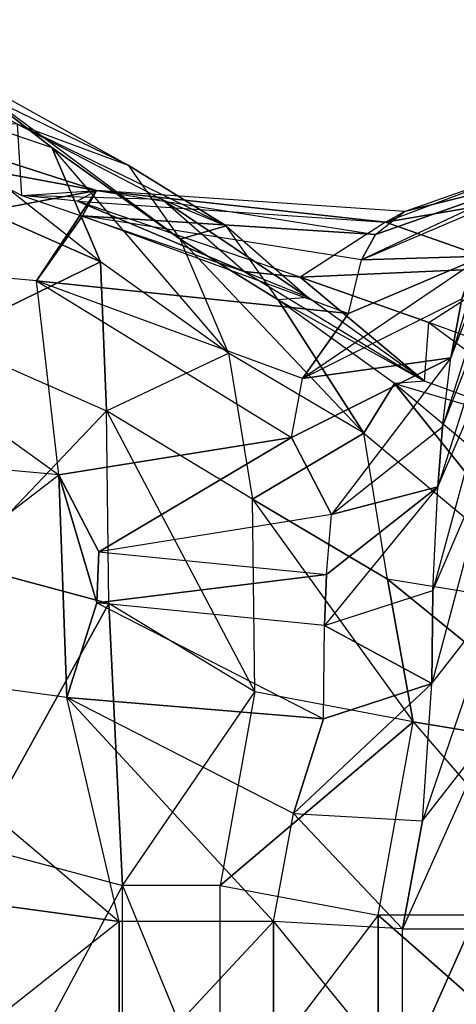
# Model space of a CAD drawing. Units: metres. Extents: x -206 to 148, y -44 to 73.
# Drawn here: x 52 to 69, y 15 to 52 of the extents above; entities that cross this region are included whole.
import ezdxf

# ---------------------------------------------------------------- set-up
doc = ezdxf.new("R2010")
doc.units = ezdxf.units.M

msp = doc.modelspace()

# ---------------------------------------------------------------- linework, layer by layer
for points in [[(44.621399, 52.271255, -4.034653), (51.855118, 48.276627, 3.920853), (56.092545, 46.713455, -3.193375)], [(56.092545, 46.713455, -3.193375), (44.621399, 52.271255, -4.034653), (48.858826, 50.708069, -11.148911)], [(48.858826, 50.708069, -11.148911), (46.657425, 49.604904, -24.32991), (53.164719, 47.380371, -18.185654)], [(48.858826, 50.708069, -11.148911), (56.092545, 46.713455, -3.193375), (58.075378, 43.876053, -12.648727)], [(58.075378, 43.876053, -12.648727), (48.858826, 50.708069, -11.148911), (53.164719, 47.380371, -18.185654)], [(46.657425, 49.604904, -24.32991), (53.164719, 47.380371, -18.185654), (55.025192, 43.017349, -24.102203)], [(55.025192, 43.017349, -24.102203), (46.657425, 49.604904, -24.32991), (48.749786, 45.772232, -28.866364)], [(46.475281, 48.43689, 11.063934), (54.870651, 45.745789, 20.073654), (39.441467, 48.594635, 15.311691)], [(39.441467, 48.594635, 15.311691), (54.870651, 45.745789, 20.073654), (41.752808, 43.271896, 24.886612)], [(68.440399, 39.345566, 36.143951), (71.325653, 46.749237, 45.029968), (71.288254, 48.692886, 40.311203)], [(71.288254, 48.692886, 40.311203), (68.440399, 39.345566, 36.143951), (68.868088, 41.599655, 34.22374)], [(51.855118, 48.276627, 3.920853), (46.475281, 48.43689, 11.063934), (52.011185, 45.553909, 15.080353)], [(52.011185, 45.553909, 15.080353), (54.870651, 45.745789, 20.073654), (46.475281, 48.43689, 11.063934)], [(51.855118, 48.276627, 3.920853), (57.391037, 45.393646, 7.937271), (59.845261, 44.394424, 2.40448)], [(59.845261, 44.394424, 2.40448), (51.855118, 48.276627, 3.920853), (56.092545, 46.713455, -3.193375)], [(52.011185, 45.553909, 15.080353), (51.855118, 48.276627, 3.920853), (57.391037, 45.393646, 7.937271)], [(59.935852, 39.513031, -18.565262), (55.025192, 43.017349, -24.102203), (53.164719, 47.380371, -18.185654)], [(53.164719, 47.380371, -18.185654), (59.935852, 39.513031, -18.565262), (58.075378, 43.876053, -12.648727)], [(56.092545, 46.713455, -3.193375), (58.075378, 43.876053, -12.648727), (59.845261, 44.394424, 2.40448)], [(65.942978, 44.526077, 16.55899), (66.664459, 44.934845, 19.396881), (72.666321, 47.0401, 20.871765)], [(72.666321, 47.0401, 20.871765), (65.942978, 44.526077, 16.55899), (74.689117, 46.020798, 16.613434)], [(71.558029, 46.165558, 24.865677), (66.664459, 44.934845, 19.396881), (72.666321, 47.0401, 20.871765)], [(68.130508, 36.699432, 39.035049), (71.015747, 44.103073, 47.921066), (71.325653, 46.749237, 45.029968)], [(71.325653, 46.749237, 45.029968), (68.130508, 36.699432, 39.035049), (68.440399, 39.345566, 36.143951)], [(65.021225, 43.084717, 25.337494), (70.195389, 45.274948, 28.725769), (71.558029, 46.165558, 24.865677)], [(71.558029, 46.165558, 24.865677), (65.021225, 43.084717, 25.337494), (65.556168, 44.060318, 23.390793)], [(65.556168, 44.060318, 23.390793), (66.664459, 44.934845, 19.396881), (71.558029, 46.165558, 24.865677)], [(74.689117, 46.020798, 16.613434), (65.942978, 44.526077, 16.55899), (70.879715, 42.789795, 14.739639)], [(41.752808, 43.271896, 24.886612), (54.870651, 45.745789, 20.073654), (52.578506, 42.290848, 24.434448)], [(48.749786, 45.772232, -28.866364), (48.988876, 40.068497, -32.212311), (55.025192, 43.017349, -24.102203)], [(54.870651, 45.745789, 20.073654), (54.14917, 45.337006, 17.235779), (52.011185, 45.553909, 15.080353)], [(52.578506, 42.290848, 24.434448), (54.870651, 45.745789, 20.073654), (54.335709, 44.770187, 22.02037)], [(65.942978, 44.526077, 16.55899), (54.870651, 45.745789, 20.073654), (54.14917, 45.337006, 17.235779)], [(65.556168, 44.060318, 23.390793), (54.335709, 44.770187, 22.02037), (54.870651, 45.745789, 20.073654)], [(66.664459, 44.934845, 19.396881), (54.870651, 45.745789, 20.073654), (65.556168, 44.060318, 23.390793)], [(66.664459, 44.934845, 19.396881), (54.870651, 45.745789, 20.073654), (65.942978, 44.526077, 16.55899)], [(52.011185, 45.553909, 15.080353), (60.532288, 42.642059, 9.883835), (57.391037, 45.393646, 7.937271)], [(60.532288, 42.642059, 9.883835), (54.14917, 45.337006, 17.235779), (52.011185, 45.553909, 15.080353)], [(65.942978, 44.526077, 16.55899), (62.670273, 42.425156, 12.039261), (54.14917, 45.337006, 17.235779)], [(62.670273, 42.425156, 12.039261), (54.14917, 45.337006, 17.235779), (60.532288, 42.642059, 9.883835)], [(59.845261, 44.394424, 2.40448), (62.986511, 41.642838, 4.351013), (57.391037, 45.393646, 7.937271)], [(57.391037, 45.393646, 7.937271), (62.986511, 41.642838, 4.351013), (60.532288, 42.642059, 9.883835)], [(69.698898, 43.222717, 30.571991), (65.021225, 43.084717, 25.337494), (70.195389, 45.274948, 28.725769)], [(54.335709, 44.770187, 22.02037), (64.524734, 41.032471, 27.183716), (52.578506, 42.290848, 24.434448)], [(65.021225, 43.084717, 25.337494), (54.335709, 44.770187, 22.02037), (64.524734, 41.032471, 27.183716)], [(65.021225, 43.084717, 25.337494), (54.335709, 44.770187, 22.02037), (65.556168, 44.060318, 23.390793)], [(62.670273, 42.425156, 12.039261), (70.879715, 42.789795, 14.739639), (65.942978, 44.526077, 16.55899)], [(59.845261, 44.394424, 2.40448), (58.075378, 43.876053, -12.648727), (61.828079, 41.557037, -7.050873)], [(61.828079, 41.557037, -7.050873), (59.845261, 44.394424, 2.40448), (62.986511, 41.642838, 4.351013)], [(67.94136, 34.402969, 40.056595), (70.355606, 40.012665, 51.82489), (71.015747, 44.103073, 47.921066)], [(71.015747, 44.103073, 47.921066), (67.94136, 34.402969, 40.056595), (68.130508, 36.699432, 39.035049)], [(65.110336, 36.465637, -15.181931), (59.935852, 39.513031, -18.565262), (58.075378, 43.876053, -12.648727)], [(58.075378, 43.876053, -12.648727), (65.110336, 36.465637, -15.181931), (61.828079, 41.557037, -7.050873)], [(53.432053, 34.872025, 33.151199), (52.578506, 42.290848, 24.434448), (41.752808, 43.271896, 24.886612)], [(41.752808, 43.271896, 24.886612), (53.432053, 34.872025, 33.151199), (42.606354, 35.853073, 33.603363)], [(55.025192, 43.017349, -24.102203), (48.988876, 40.068497, -32.212311), (55.264282, 37.313614, -27.448135)], [(55.264282, 37.313614, -27.448135), (59.935852, 39.513031, -18.565262), (55.025192, 43.017349, -24.102203)], [(62.767532, 38.553116, 29.597809), (68.868088, 41.599655, 34.22374), (69.698898, 43.222717, 30.571991)], [(69.698898, 43.222717, 30.571991), (62.767532, 38.553116, 29.597809), (64.524734, 41.032471, 27.183716)], [(64.524734, 41.032471, 27.183716), (65.021225, 43.084717, 25.337494), (69.698898, 43.222717, 30.571991)], [(67.43985, 38.445175, 3.107178), (62.986511, 41.642838, 4.351013), (60.532288, 42.642059, 9.883835)], [(60.532288, 42.642059, 9.883835), (67.43985, 38.445175, 3.107178), (62.670273, 42.425156, 12.039261)], [(67.60701, 40.688889, 10.219894), (70.879715, 42.789795, 14.739639), (62.670273, 42.425156, 12.039261)], [(73.896118, 38.391953, 9.958298), (67.60701, 40.688889, 10.219894), (70.879715, 42.789795, 14.739639)], [(62.339859, 36.299057, 31.518036), (62.767532, 38.553116, 29.597809), (52.578506, 42.290848, 24.434448)], [(52.578506, 42.290848, 24.434448), (62.339859, 36.299057, 31.518036), (53.432053, 34.872025, 33.151199)], [(52.578506, 42.290848, 24.434448), (64.524734, 41.032471, 27.183716), (62.767532, 38.553116, 29.597809)], [(62.670273, 42.425156, 12.039261), (67.43985, 38.445175, 3.107178), (67.60701, 40.688889, 10.219894)], [(61.828079, 41.557037, -7.050873), (67.43985, 38.445175, 3.107178), (62.986511, 41.642838, 4.351013)], [(67.43985, 38.445175, 3.107178), (66.281433, 38.359375, -8.294708), (61.828079, 41.557037, -7.050873)], [(61.828079, 41.557037, -7.050873), (65.110336, 36.465637, -15.181931), (66.281433, 38.359375, -8.294708)], [(68.440399, 39.345566, 36.143951), (62.767532, 38.553116, 29.597809), (68.868088, 41.599655, 34.22374)], [(73.728958, 36.148224, 2.845596), (67.43985, 38.445175, 3.107178), (67.60701, 40.688889, 10.219894)], [(67.60701, 40.688889, 10.219894), (73.728958, 36.148224, 2.845596), (73.896118, 38.391953, 9.958298)], [(49.676727, 31.456985, -34.9039), (48.988876, 40.068497, -32.212311), (55.264282, 37.313614, -27.448135)], [(67.750549, 30.445496, 42.020416), (70.16481, 36.055191, 53.788712), (70.355606, 40.012665, 51.82489)], [(70.355606, 40.012665, 51.82489), (67.750549, 30.445496, 42.020416), (67.94136, 34.402969, 40.056595)], [(59.935852, 39.513031, -18.565262), (60.84996, 33.929733, -22.393341), (55.264282, 37.313614, -27.448135)], [(60.84996, 33.929733, -22.393341), (65.110336, 36.465637, -15.181931), (59.935852, 39.513031, -18.565262)], [(62.339859, 36.299057, 31.518036), (62.767532, 38.553116, 29.597809), (68.440399, 39.345566, 36.143951)], [(68.440399, 39.345566, 36.143951), (63.867889, 33.353165, 34.24559), (62.339859, 36.299057, 31.518036)], [(63.867889, 33.353165, 34.24559), (68.130508, 36.699432, 39.035049), (68.440399, 39.345566, 36.143951)], [(66.281433, 38.359375, -8.294708), (73.728958, 36.148224, 2.845596), (67.43985, 38.445175, 3.107178)], [(65.110336, 36.465637, -15.181931), (73.218536, 29.697937, -14.889847), (66.281433, 38.359375, -8.294708)], [(73.728958, 36.148224, 2.845596), (74.389633, 31.591675, -8.002594), (66.281433, 38.359375, -8.294708)], [(66.281433, 38.359375, -8.294708), (73.218536, 29.697937, -14.889847), (74.389633, 31.591675, -8.002594)], [(55.264282, 37.313614, -27.448135), (49.676727, 31.456985, -34.9039), (55.350586, 29.946655, -30.796677)], [(60.936279, 26.562775, -25.741882), (55.350586, 29.946655, -30.796677), (55.264282, 37.313614, -27.448135)], [(55.264282, 37.313614, -27.448135), (60.936279, 26.562775, -25.741882), (60.84996, 33.929733, -22.393341)], [(67.94136, 34.402969, 40.056595), (63.867889, 33.353165, 34.24559), (68.130508, 36.699432, 39.035049)], [(62.339859, 36.299057, 31.518036), (54.960098, 31.926147, 35.878754), (53.432053, 34.872025, 33.151199)], [(63.867889, 33.353165, 34.24559), (54.960098, 31.926147, 35.878754), (62.339859, 36.299057, 31.518036)], [(66.024414, 30.882339, -19.01001), (65.110336, 36.465637, -15.181931), (60.84996, 33.929733, -22.393341)], [(73.218536, 29.697937, -14.889847), (66.024414, 30.882339, -19.01001), (65.110336, 36.465637, -15.181931)], [(53.432053, 34.872025, 33.151199), (42.606354, 35.853073, 33.603363), (44.052597, 27.658173, 39.981552)], [(67.717453, 26.880875, 43.059616), (70.283966, 30.176727, 55.679398), (70.16481, 36.055191, 53.788712)], [(70.16481, 36.055191, 53.788712), (67.717453, 26.880875, 43.059616), (67.750549, 30.445496, 42.020416)], [(44.052597, 27.658173, 39.981552), (53.432053, 34.872025, 33.151199), (53.737473, 26.351471, 37.822021)], [(53.737473, 26.351471, 37.822021), (53.432053, 34.872025, 33.151199), (54.886017, 29.972473, 36.565674)], [(54.886017, 29.972473, 36.565674), (53.432053, 34.872025, 33.151199), (54.960098, 31.926147, 35.878754)], [(63.60466, 29.103012, 35.954071), (67.750549, 30.445496, 42.020416), (67.94136, 34.402969, 40.056595)], [(67.94136, 34.402969, 40.056595), (63.60466, 29.103012, 35.954071), (63.678757, 31.056717, 35.267151)], [(63.678757, 31.056717, 35.267151), (63.867889, 33.353165, 34.24559), (67.94136, 34.402969, 40.056595)], [(66.996765, 25.420685, -21.426163), (60.936279, 26.562775, -25.741882), (60.84996, 33.929733, -22.393341)], [(60.84996, 33.929733, -22.393341), (66.996765, 25.420685, -21.426163), (66.024414, 30.882339, -19.01001)], [(63.867889, 33.353165, 34.24559), (54.960098, 31.926147, 35.878754), (63.678757, 31.056717, 35.267151)], [(54.960098, 31.926147, 35.878754), (63.678757, 31.056717, 35.267151), (54.886017, 29.972473, 36.565674)], [(49.676727, 31.456985, -34.9039), (50.19986, 20.674637, -37.282349), (55.350586, 29.946655, -30.796677)], [(54.886017, 29.972473, 36.565674), (63.678757, 31.056717, 35.267151), (63.60466, 29.103012, 35.954071)], [(73.218536, 29.697937, -14.889847), (66.024414, 30.882339, -19.01001), (74.190887, 24.236298, -17.305954)], [(74.190887, 24.236298, -17.305954), (66.024414, 30.882339, -19.01001), (66.996765, 25.420685, -21.426163)], [(67.717453, 26.880875, 43.059616), (63.60466, 29.103012, 35.954071), (67.750549, 30.445496, 42.020416)], [(67.358505, 21.632858, 44.238037), (69.925034, 24.928711, 56.857819), (70.283966, 30.176727, 55.679398)], [(70.283966, 30.176727, 55.679398), (67.358505, 21.632858, 44.238037), (67.717453, 26.880875, 43.059616)], [(55.350586, 29.946655, -30.796677), (50.19986, 20.674637, -37.282349), (55.873734, 19.164276, -33.17514)], [(63.571579, 25.538391, 36.993271), (53.737473, 26.351471, 37.822021), (54.886017, 29.972473, 36.565674)], [(63.60466, 29.103012, 35.954071), (54.886017, 29.972473, 36.565674), (63.571579, 25.538391, 36.993271)], [(55.873734, 19.164276, -33.17514), (60.936279, 26.562775, -25.741882), (55.350586, 29.946655, -30.796677)], [(63.571579, 25.538391, 36.993271), (63.60466, 29.103012, 35.954071), (67.717453, 26.880875, 43.059616)], [(55.747208, 17.790848, 40.657257), (53.737473, 26.351471, 37.822021), (44.052597, 27.658173, 39.981552)], [(44.052597, 27.658173, 39.981552), (55.747208, 17.790848, 40.657257), (46.062332, 19.097549, 42.816772)], [(62.423019, 21.917404, 38.249588), (67.358505, 21.632858, 44.238037), (67.717453, 26.880875, 43.059616)], [(67.717453, 26.880875, 43.059616), (62.423019, 21.917404, 38.249588), (63.571579, 25.538391, 36.993271)], [(60.936279, 26.562775, -25.741882), (59.60527, 19.164276, -29.583542), (55.873734, 19.164276, -33.17514)], [(59.60527, 19.164276, -29.583542), (66.996765, 25.420685, -21.426163), (60.936279, 26.562775, -25.741882)], [(61.653595, 17.790848, 39.339157), (62.423019, 21.917404, 38.249588), (53.737473, 26.351471, 37.822021)], [(62.423019, 21.917404, 38.249588), (53.737473, 26.351471, 37.822021), (63.571579, 25.538391, 36.993271)], [(53.737473, 26.351471, 37.822021), (61.653595, 17.790848, 39.339157), (55.747208, 17.790848, 40.657257)], [(65.665771, 18.022217, -25.267822), (66.996765, 25.420685, -21.426163), (59.60527, 19.164276, -29.583542)], [(73.396439, 18.022217, -20.7715), (65.665771, 18.022217, -25.267822), (66.996765, 25.420685, -21.426163)], [(66.996765, 25.420685, -21.426163), (73.396439, 18.022217, -20.7715), (74.190887, 24.236298, -17.305954)], [(66.589096, 17.506317, 45.327591), (69.172638, 17.506317, 57.552048), (69.925034, 24.928711, 56.857819)], [(69.925034, 24.928711, 56.857819), (66.589096, 17.506317, 45.327591), (67.358505, 21.632858, 44.238037)], [(61.653595, 17.790848, 39.339157), (62.423019, 21.917404, 38.249588), (66.589096, 17.506317, 45.327591)], [(66.589096, 17.506317, 45.327591), (62.423019, 21.917404, 38.249588), (67.358505, 21.632858, 44.238037)], [(50.19986, 8.563522, -37.282349), (50.19986, 20.674637, -37.282349), (55.873734, 19.164276, -33.17514)], [(55.747208, 17.790848, 40.657257), (46.062332, 10.140579, 42.816772), (46.062332, 19.097549, 42.816772)], [(55.873734, 19.164276, -33.17514), (50.19986, 8.563522, -37.282349), (55.873734, 10.073868, -33.17514)], [(59.60527, 10.073868, -29.583542), (55.873734, 10.073868, -33.17514), (55.873734, 19.164276, -33.17514)], [(55.873734, 19.164276, -33.17514), (59.60527, 10.073868, -29.583542), (59.60527, 19.164276, -29.583542)], [(59.60527, 10.073868, -29.583542), (59.60527, 19.164276, -29.583542), (65.665771, 18.022217, -25.267822)], [(46.062332, 10.140579, 42.816772), (55.747208, 11.447281, 40.657257), (55.747208, 17.790848, 40.657257)], [(61.653595, 17.790848, 39.339157), (55.747208, 17.790848, 40.657257), (55.747208, 11.447281, 40.657257)], [(55.747208, 11.447281, 40.657257), (61.653595, 17.790848, 39.339157), (61.653595, 11.447281, 39.339157)], [(65.665771, 18.022217, -25.267822), (59.60527, 10.073868, -29.583542), (65.665771, 11.215927, -25.267822)], [(66.589096, 11.731842, 45.327591), (66.589096, 17.506317, 45.327591), (61.653595, 17.790848, 39.339157)], [(61.653595, 17.790848, 39.339157), (66.589096, 11.731842, 45.327591), (61.653595, 11.447281, 39.339157)], [(73.396439, 18.022217, -20.7715), (65.665771, 18.022217, -25.267822), (73.396439, 11.215927, -20.7715)], [(73.396439, 11.215927, -20.7715), (65.665771, 18.022217, -25.267822), (65.665771, 11.215927, -25.267822)], [(69.172638, 11.731842, 57.552048), (66.589096, 11.731842, 45.327591), (69.172638, 17.506317, 57.552048)], [(69.172638, 17.506317, 57.552048), (66.589096, 11.731842, 45.327591), (66.589096, 17.506317, 45.327591)]]:
    msp.add_3dface(points)

doc.saveas('drawing.dxf')
